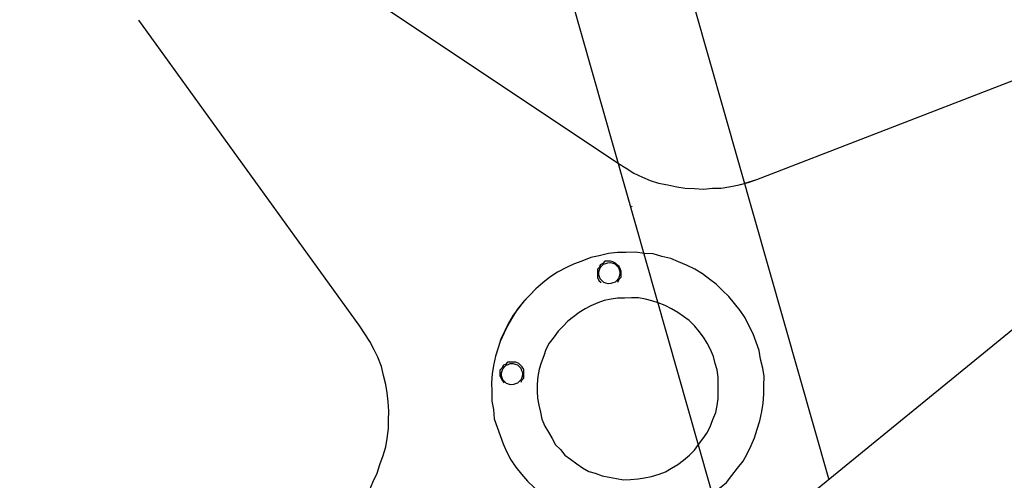
# Model space of a CAD drawing. Units: millimetres. Extents: x 0 to 853957, y 0 to 510870.
# Drawn here: x 84432 to 85079, y 68817 to 69120 of the extents above; entities that cross this region are included whole.
import ezdxf

# ---------------------------------------------------------------- set-up
doc = ezdxf.new("R2010")
doc.units = ezdxf.units.MM

msp = doc.modelspace()

# ---------------------------------------------------------------- linework, layer by layer
at = {"color": 0, "linetype": 'ByBlock', "lineweight": -2}
for points in [[(83521.72, 68899.67), (83521.72, 68899.67), (85068.8, 70937.53), (85068.8, 70937.53)], [(83521.72, 68899.67), (83521.72, 68899.67), (85068.8, 70937.53), (85068.8, 70937.53)], [(82571.01, 67418.6), (82571.01, 67418.6), (85176.37, 70849.74), (85176.37, 70849.74)], [(82571.01, 67418.6), (82571.01, 67418.6), (85176.37, 70849.74), (85176.37, 70849.74)], [(84963.84, 68818.14), (84963.84, 68818.14), (84601.05, 70092.17), (84601.05, 70092.17)], [(84963.84, 68818.14), (84963.84, 68818.14), (84601.05, 70092.17), (84601.05, 70092.17)], [(84899.53, 68765.57), (84899.53, 68765.57), (84543.51, 70016.7), (84543.51, 70016.7)], [(84899.53, 68765.57), (84899.53, 68765.57), (84543.51, 70016.7), (84543.51, 70016.7)], [(81843.25, 66272.19), (81843.25, 66272.19), (86219.43, 69842.46), (86219.43, 69842.46)], [(81843.25, 66272.19), (81843.25, 66272.19), (86219.43, 69842.46), (86219.43, 69842.46)], [(81943.72, 66175.17), (81943.72, 66175.17), (85900.32, 69402.58), (85900.32, 69402.58)], [(81943.72, 66175.17), (81943.72, 66175.17), (85900.32, 69402.58), (85900.32, 69402.58)], [(84916.43, 69014.99), (84916.43, 69014.99), (85388.02, 69197.53), (85388.02, 69197.53)], [(84825.42, 69025.51), (84825.42, 69025.51), (84578.29, 69190.44), (84578.29, 69190.44)], [(84655.32, 68918.57), (84655.32, 68918.57), (84510.08, 69119.81), (84510.08, 69119.81)], [(84908.62, 69012.54), (84908.62, 69012.54), (84916.43, 69015), (84916.43, 69015)], [(84834.13, 68997.12), (84834.13, 68997.12), (84834.58, 68997.59), (84834.58, 68997.59)], [(83713.57, 68923.45), (83713.57, 68923.45), (84853.92, 68728.63), (84853.92, 68728.63)], [(83662.38, 68855.49), (83662.38, 68855.49), (84775.92, 68664.7), (84775.92, 68664.7)]]:
    msp.add_open_spline(points, degree=3, dxfattribs=at)
for points, knots in [([(84825.44, 69025.53), (84825.44, 69025.53), (84830.55, 69022.4), (84830.55, 69022.4), (84830.55, 69022.4), (84830.55, 69022.4), (84835.68, 69019.29), (84835.68, 69019.29), (84835.68, 69019.29), (84835.68, 69019.29), (84841.24, 69016.63), (84841.24, 69016.63), (84841.24, 69016.63), (84841.24, 69016.63), (84846.34, 69014.44), (84846.34, 69014.44), (84846.34, 69014.44), (84846.34, 69014.44), (84851.9, 69012.71), (84851.9, 69012.71), (84851.9, 69012.71), (84851.9, 69012.71), (84857.91, 69011.46), (84857.91, 69011.46), (84857.91, 69011.46), (84857.91, 69011.46), (84863.93, 69010.2), (84863.93, 69010.2), (84863.93, 69010.2), (84863.93, 69010.2), (84869.47, 69009.4), (84869.47, 69009.4), (84869.47, 69009.4), (84869.47, 69009.4), (84875.47, 69009.06), (84875.47, 69009.06), (84875.47, 69009.06), (84875.47, 69009.06), (84881.47, 69008.73), (84881.47, 69008.73), (84881.47, 69008.73), (84881.47, 69008.73), (84887.45, 69009.32), (84887.45, 69009.32), (84887.45, 69009.32), (84887.45, 69009.32), (84892.99, 69009.43), (84892.99, 69009.43), (84892.99, 69009.43), (84892.99, 69009.43), (84899.43, 69010.49), (84899.43, 69010.49), (84899.43, 69010.49), (84899.43, 69010.49), (84904.95, 69011.53), (84904.95, 69011.53), (84904.95, 69011.53), (84904.95, 69011.53), (84910.93, 69013.05), (84910.93, 69013.05), (84910.93, 69013.05), (84910.93, 69013.05), (84916.43, 69015), (84916.43, 69015)], [0, 0, 0, 0, 0.058824, 0.058824, 0.058824, 0.058824, 0.117647, 0.117647, 0.117647, 0.117647, 0.176471, 0.176471, 0.176471, 0.176471, 0.235294, 0.235294, 0.235294, 0.235294, 0.294118, 0.294118, 0.294118, 0.294118, 0.352941, 0.352941, 0.352941, 0.352941, 0.411765, 0.411765, 0.411765, 0.411765, 0.470588, 0.470588, 0.470588, 0.470588, 0.529412, 0.529412, 0.529412, 0.529412, 0.588235, 0.588235, 0.588235, 0.588235, 0.647059, 0.647059, 0.647059, 0.647059, 0.705882, 0.705882, 0.705882, 0.705882, 0.764706, 0.764706, 0.764706, 0.764706, 0.823529, 0.823529, 0.823529, 0.823529, 0.882353, 0.882353, 0.882353, 0.882353, 1, 1, 1, 1]), ([(84842.39, 68966.38), (84842.39, 68966.38), (84836.85, 68967.2), (84836.85, 68967.2), (84836.85, 68967.2), (84836.85, 68967.2), (84830.39, 68967.05), (84830.39, 68967.05), (84830.39, 68967.05), (84830.39, 68967.05), (84824.86, 68966.94), (84824.86, 68966.94), (84824.86, 68966.94), (84824.86, 68966.94), (84818.87, 68966.36), (84818.87, 68966.36), (84818.87, 68966.36), (84818.87, 68966.36), (84812.89, 68964.84), (84812.89, 68964.84), (84812.89, 68964.84), (84812.89, 68964.84), (84807.37, 68963.8), (84807.37, 68963.8), (84807.37, 68963.8), (84807.37, 68963.8), (84801.42, 68961.36), (84801.42, 68961.36), (84801.42, 68961.36), (84801.42, 68961.36), (84795.91, 68959.41), (84795.91, 68959.41), (84795.91, 68959.41), (84795.91, 68959.41), (84790.87, 68957), (84790.87, 68957), (84790.87, 68957), (84790.87, 68957), (84785.38, 68954.11), (84785.38, 68954.11), (84785.38, 68954.11), (84785.38, 68954.11), (84780.35, 68950.78), (84780.35, 68950.78), (84780.35, 68950.78), (84780.35, 68950.78), (84775.78, 68946.98), (84775.78, 68946.98), (84775.78, 68946.98), (84775.78, 68946.98), (84771.23, 68943.2), (84771.23, 68943.2), (84771.23, 68943.2), (84771.23, 68943.2), (84767.14, 68938.96), (84767.14, 68938.96), (84767.14, 68938.96), (84767.14, 68938.96), (84762.59, 68934.25), (84762.59, 68934.25), (84762.59, 68934.25), (84762.59, 68934.25), (84758.96, 68929.56), (84758.96, 68929.56), (84758.96, 68929.56), (84758.96, 68929.56), (84755.8, 68924.43), (84755.8, 68924.43), (84755.8, 68924.43), (84755.8, 68924.43), (84752.65, 68919.28), (84752.65, 68919.28), (84752.65, 68919.28), (84752.65, 68919.28), (84750.41, 68914.16), (84750.41, 68914.16), (84750.41, 68914.16), (84750.41, 68914.16), (84747.72, 68908.57), (84747.72, 68908.57), (84747.72, 68908.57), (84747.72, 68908.57), (84745.95, 68902.99), (84745.95, 68902.99)], [0, 0, 0, 0, 0.045455, 0.045455, 0.045455, 0.045455, 0.090909, 0.090909, 0.090909, 0.090909, 0.136364, 0.136364, 0.136364, 0.136364, 0.181818, 0.181818, 0.181818, 0.181818, 0.227273, 0.227273, 0.227273, 0.227273, 0.272727, 0.272727, 0.272727, 0.272727, 0.318182, 0.318182, 0.318182, 0.318182, 0.363636, 0.363636, 0.363636, 0.363636, 0.409091, 0.409091, 0.409091, 0.409091, 0.454545, 0.454545, 0.454545, 0.454545, 0.5, 0.5, 0.5, 0.5, 0.545455, 0.545455, 0.545455, 0.545455, 0.590909, 0.590909, 0.590909, 0.590909, 0.636364, 0.636364, 0.636364, 0.636364, 0.681818, 0.681818, 0.681818, 0.681818, 0.727273, 0.727273, 0.727273, 0.727273, 0.772727, 0.772727, 0.772727, 0.772727, 0.818182, 0.818182, 0.818182, 0.818182, 0.863636, 0.863636, 0.863636, 0.863636, 0.909091, 0.909091, 0.909091, 0.909091, 1, 1, 1, 1]), ([(84887.91, 68807.77), (84887.91, 68807.77), (84892, 68812.01), (84892, 68812.01), (84892, 68812.01), (84892, 68812.01), (84896.56, 68815.8), (84896.56, 68815.8), (84896.56, 68815.8), (84896.56, 68815.8), (84900.18, 68820.48), (84900.18, 68820.48), (84900.18, 68820.48), (84900.18, 68820.48), (84903.8, 68825.18), (84903.8, 68825.18), (84903.8, 68825.18), (84903.8, 68825.18), (84907.43, 68829.87), (84907.43, 68829.87), (84907.43, 68829.87), (84907.43, 68829.87), (84910.13, 68834.53), (84910.13, 68834.53), (84910.13, 68834.53), (84910.13, 68834.53), (84912.82, 68840.13), (84912.82, 68840.13), (84912.82, 68840.13), (84912.82, 68840.13), (84915.07, 68845.25), (84915.07, 68845.25), (84915.07, 68845.25), (84915.07, 68845.25), (84916.84, 68850.82), (84916.84, 68850.82), (84916.84, 68850.82), (84916.84, 68850.82), (84918.6, 68856.39), (84918.6, 68856.39), (84918.6, 68856.39), (84918.6, 68856.39), (84919.9, 68862.42), (84919.9, 68862.42), (84919.9, 68862.42), (84919.9, 68862.42), (84920.75, 68867.97), (84920.75, 68867.97), (84920.75, 68867.97), (84920.75, 68867.97), (84921.13, 68873.97), (84921.13, 68873.97), (84921.13, 68873.97), (84921.13, 68873.97), (84921.05, 68879.5), (84921.05, 68879.5), (84921.05, 68879.5), (84921.05, 68879.5), (84921.42, 68885.51), (84921.42, 68885.51), (84921.42, 68885.51), (84921.42, 68885.51), (84920.43, 68891.02), (84920.43, 68891.02), (84920.43, 68891.02), (84920.43, 68891.02), (84918.96, 68896.99), (84918.96, 68896.99), (84918.96, 68896.99), (84918.96, 68896.99), (84917.97, 68902.5), (84917.97, 68902.5), (84917.97, 68902.5), (84917.97, 68902.5), (84916.04, 68908), (84916.04, 68908), (84916.04, 68908), (84916.04, 68908), (84914.14, 68913.49), (84914.14, 68913.49), (84914.14, 68913.49), (84914.14, 68913.49), (84911.28, 68918.96), (84911.28, 68918.96), (84911.28, 68918.96), (84911.28, 68918.96), (84908.91, 68923.99), (84908.91, 68923.99), (84908.91, 68923.99), (84908.91, 68923.99), (84905.62, 68928.99), (84905.62, 68928.99), (84905.62, 68928.99), (84905.62, 68928.99), (84901.87, 68933.52), (84901.87, 68933.52), (84901.87, 68933.52), (84901.87, 68933.52), (84898.11, 68938.05), (84898.11, 68938.05), (84898.11, 68938.05), (84898.11, 68938.05), (84893.9, 68942.12), (84893.9, 68942.12), (84893.9, 68942.12), (84893.9, 68942.12), (84889.7, 68946.18), (84889.7, 68946.18), (84889.7, 68946.18), (84889.7, 68946.18), (84885.51, 68949.32), (84885.51, 68949.32), (84885.51, 68949.32), (84885.51, 68949.32), (84880.85, 68952.91), (84880.85, 68952.91), (84880.85, 68952.91), (84880.85, 68952.91), (84875.73, 68956.03), (84875.73, 68956.03), (84875.73, 68956.03), (84875.73, 68956.03), (84870.16, 68958.68), (84870.16, 68958.68), (84870.16, 68958.68), (84870.16, 68958.68), (84865.07, 68960.88), (84865.07, 68960.88), (84865.07, 68960.88), (84865.07, 68960.88), (84859.96, 68963.08), (84859.96, 68963.08), (84859.96, 68963.08), (84859.96, 68963.08), (84853.95, 68964.33), (84853.95, 68964.33), (84853.95, 68964.33), (84853.95, 68964.33), (84848.39, 68966.06), (84848.39, 68966.06), (84848.39, 68966.06), (84848.39, 68966.06), (84842.39, 68966.38), (84842.39, 68966.38)], [0, 0, 0, 0, 0.027027, 0.027027, 0.027027, 0.027027, 0.054054, 0.054054, 0.054054, 0.054054, 0.081081, 0.081081, 0.081081, 0.081081, 0.108108, 0.108108, 0.108108, 0.108108, 0.135135, 0.135135, 0.135135, 0.135135, 0.162162, 0.162162, 0.162162, 0.162162, 0.189189, 0.189189, 0.189189, 0.189189, 0.216216, 0.216216, 0.216216, 0.216216, 0.243243, 0.243243, 0.243243, 0.243243, 0.27027, 0.27027, 0.27027, 0.27027, 0.297297, 0.297297, 0.297297, 0.297297, 0.324324, 0.324324, 0.324324, 0.324324, 0.351351, 0.351351, 0.351351, 0.351351, 0.378378, 0.378378, 0.378378, 0.378378, 0.405405, 0.405405, 0.405405, 0.405405, 0.432432, 0.432432, 0.432432, 0.432432, 0.459459, 0.459459, 0.459459, 0.459459, 0.486486, 0.486486, 0.486486, 0.486486, 0.513514, 0.513514, 0.513514, 0.513514, 0.540541, 0.540541, 0.540541, 0.540541, 0.567568, 0.567568, 0.567568, 0.567568, 0.594595, 0.594595, 0.594595, 0.594595, 0.621622, 0.621622, 0.621622, 0.621622, 0.648649, 0.648649, 0.648649, 0.648649, 0.675676, 0.675676, 0.675676, 0.675676, 0.702703, 0.702703, 0.702703, 0.702703, 0.72973, 0.72973, 0.72973, 0.72973, 0.756757, 0.756757, 0.756757, 0.756757, 0.783784, 0.783784, 0.783784, 0.783784, 0.810811, 0.810811, 0.810811, 0.810811, 0.837838, 0.837838, 0.837838, 0.837838, 0.864865, 0.864865, 0.864865, 0.864865, 0.891892, 0.891892, 0.891892, 0.891892, 0.918919, 0.918919, 0.918919, 0.918919, 0.945946, 0.945946, 0.945946, 0.945946, 1, 1, 1, 1]), ([(84825.12, 68947.56), (84825.12, 68947.56), (84826.02, 68949.43), (84826.02, 68949.43), (84826.02, 68949.43), (84826.02, 68949.43), (84827.38, 68950.84), (84827.38, 68950.84), (84827.38, 68950.84), (84827.38, 68950.84), (84827.35, 68952.69), (84827.35, 68952.69), (84827.35, 68952.69), (84827.35, 68952.69), (84827.33, 68954.53), (84827.33, 68954.53), (84827.33, 68954.53), (84827.33, 68954.53), (84826.85, 68955.91), (84826.85, 68955.91), (84826.85, 68955.91), (84826.85, 68955.91), (84825.9, 68957.73), (84825.9, 68957.73), (84825.9, 68957.73), (84825.9, 68957.73), (84824.96, 68958.64), (84824.96, 68958.64), (84824.96, 68958.64), (84824.96, 68958.64), (84823.56, 68959.98), (84823.56, 68959.98), (84823.56, 68959.98), (84823.56, 68959.98), (84821.71, 68960.88), (84821.71, 68960.88), (84821.71, 68960.88), (84821.71, 68960.88), (84820.32, 68961.3), (84820.32, 68961.3), (84820.32, 68961.3), (84820.32, 68961.3), (84818.47, 68961.27), (84818.47, 68961.27), (84818.47, 68961.27), (84818.47, 68961.27), (84816.63, 68961.23), (84816.63, 68961.23), (84816.63, 68961.23), (84816.63, 68961.23), (84815.27, 68959.81), (84815.27, 68959.81), (84815.27, 68959.81), (84815.27, 68959.81), (84813.43, 68958.85), (84813.43, 68958.85), (84813.43, 68958.85), (84813.43, 68958.85), (84812.99, 68957.46), (84812.99, 68957.46), (84812.99, 68957.46), (84812.99, 68957.46), (84811.63, 68956.05), (84811.63, 68956.05), (84811.63, 68956.05), (84811.63, 68956.05), (84811.65, 68954.2), (84811.65, 68954.2), (84811.65, 68954.2), (84811.65, 68954.2), (84811.68, 68952.35), (84811.68, 68952.35), (84811.68, 68952.35), (84811.68, 68952.35), (84811.7, 68950.51), (84811.7, 68950.51), (84811.7, 68950.51), (84811.7, 68950.51), (84812.66, 68948.69), (84812.66, 68948.69), (84812.66, 68948.69), (84812.66, 68948.69), (84814.05, 68947.34), (84814.05, 68947.34)], [0, 0, 0, 0, 0.045455, 0.045455, 0.045455, 0.045455, 0.090909, 0.090909, 0.090909, 0.090909, 0.136364, 0.136364, 0.136364, 0.136364, 0.181818, 0.181818, 0.181818, 0.181818, 0.227273, 0.227273, 0.227273, 0.227273, 0.272727, 0.272727, 0.272727, 0.272727, 0.318182, 0.318182, 0.318182, 0.318182, 0.363636, 0.363636, 0.363636, 0.363636, 0.409091, 0.409091, 0.409091, 0.409091, 0.454545, 0.454545, 0.454545, 0.454545, 0.5, 0.5, 0.5, 0.5, 0.545455, 0.545455, 0.545455, 0.545455, 0.590909, 0.590909, 0.590909, 0.590909, 0.636364, 0.636364, 0.636364, 0.636364, 0.681818, 0.681818, 0.681818, 0.681818, 0.727273, 0.727273, 0.727273, 0.727273, 0.772727, 0.772727, 0.772727, 0.772727, 0.818182, 0.818182, 0.818182, 0.818182, 0.863636, 0.863636, 0.863636, 0.863636, 0.909091, 0.909091, 0.909091, 0.909091, 1, 1, 1, 1]), ([(84824.51, 68958.17), (84824.51, 68958.17), (84823.11, 68959.52), (84823.11, 68959.52), (84823.11, 68959.52), (84823.11, 68959.52), (84821.72, 68959.95), (84821.72, 68959.95), (84821.72, 68959.95), (84821.72, 68959.95), (84820.34, 68960.39), (84820.34, 68960.39), (84820.34, 68960.39), (84820.34, 68960.39), (84818.5, 68960.34), (84818.5, 68960.34), (84818.5, 68960.34), (84818.5, 68960.34), (84817.1, 68959.85), (84817.1, 68959.85), (84817.1, 68959.85), (84817.1, 68959.85), (84815.73, 68959.36), (84815.73, 68959.36), (84815.73, 68959.36), (84815.73, 68959.36), (84814.37, 68957.96), (84814.37, 68957.96), (84814.37, 68957.96), (84814.37, 68957.96), (84813.46, 68957.01), (84813.46, 68957.01), (84813.46, 68957.01), (84813.46, 68957.01), (84813.01, 68955.62), (84813.01, 68955.62), (84813.01, 68955.62), (84813.01, 68955.62), (84812.58, 68954.22), (84812.58, 68954.22), (84812.58, 68954.22), (84812.58, 68954.22), (84812.6, 68952.38), (84812.6, 68952.38), (84812.6, 68952.38), (84812.6, 68952.38), (84813.08, 68951.01), (84813.08, 68951.01), (84813.08, 68951.01), (84813.08, 68951.01), (84813.57, 68949.63), (84813.57, 68949.63), (84813.57, 68949.63), (84813.57, 68949.63), (84814.96, 68948.28), (84814.96, 68948.28), (84814.96, 68948.28), (84814.96, 68948.28), (84815.9, 68947.38), (84815.9, 68947.38), (84815.9, 68947.38), (84815.9, 68947.38), (84817.28, 68946.94), (84817.28, 68946.94), (84817.28, 68946.94), (84817.28, 68946.94), (84818.68, 68946.51), (84818.68, 68946.51), (84818.68, 68946.51), (84818.68, 68946.51), (84820.52, 68946.55), (84820.52, 68946.55), (84820.52, 68946.55), (84820.52, 68946.55), (84821.89, 68947.04), (84821.89, 68947.04), (84821.89, 68947.04), (84821.89, 68947.04), (84823.27, 68947.53), (84823.27, 68947.53), (84823.27, 68947.53), (84823.27, 68947.53), (84824.19, 68948.48), (84824.19, 68948.48), (84824.19, 68948.48), (84824.19, 68948.48), (84825.54, 68949.89), (84825.54, 68949.89), (84825.54, 68949.89), (84825.54, 68949.89), (84825.99, 68951.28), (84825.99, 68951.28), (84825.99, 68951.28), (84825.99, 68951.28), (84826.44, 68952.68), (84826.44, 68952.68), (84826.44, 68952.68), (84826.44, 68952.68), (84826.41, 68954.52), (84826.41, 68954.52), (84826.41, 68954.52), (84826.41, 68954.52), (84825.92, 68955.89), (84825.92, 68955.89), (84825.92, 68955.89), (84825.92, 68955.89), (84825.45, 68957.26), (84825.45, 68957.26), (84825.45, 68957.26), (84825.45, 68957.26), (84824.51, 68958.17), (84824.51, 68958.17)], [0, 0, 0, 0, 0.034483, 0.034483, 0.034483, 0.034483, 0.068966, 0.068966, 0.068966, 0.068966, 0.103448, 0.103448, 0.103448, 0.103448, 0.137931, 0.137931, 0.137931, 0.137931, 0.172414, 0.172414, 0.172414, 0.172414, 0.206897, 0.206897, 0.206897, 0.206897, 0.241379, 0.241379, 0.241379, 0.241379, 0.275862, 0.275862, 0.275862, 0.275862, 0.310345, 0.310345, 0.310345, 0.310345, 0.344828, 0.344828, 0.344828, 0.344828, 0.37931, 0.37931, 0.37931, 0.37931, 0.413793, 0.413793, 0.413793, 0.413793, 0.448276, 0.448276, 0.448276, 0.448276, 0.482759, 0.482759, 0.482759, 0.482759, 0.517241, 0.517241, 0.517241, 0.517241, 0.551724, 0.551724, 0.551724, 0.551724, 0.586207, 0.586207, 0.586207, 0.586207, 0.62069, 0.62069, 0.62069, 0.62069, 0.655172, 0.655172, 0.655172, 0.655172, 0.689655, 0.689655, 0.689655, 0.689655, 0.724138, 0.724138, 0.724138, 0.724138, 0.758621, 0.758621, 0.758621, 0.758621, 0.793103, 0.793103, 0.793103, 0.793103, 0.827586, 0.827586, 0.827586, 0.827586, 0.862069, 0.862069, 0.862069, 0.862069, 0.896552, 0.896552, 0.896552, 0.896552, 0.931034, 0.931034, 0.931034, 0.931034, 1, 1, 1, 1]), ([(84767.59, 68939.43), (84767.59, 68939.43), (84763.49, 68935.19), (84763.49, 68935.19), (84763.49, 68935.19), (84763.49, 68935.19), (84759.86, 68930.49), (84759.86, 68930.49), (84759.86, 68930.49), (84759.86, 68930.49), (84756.23, 68925.81), (84756.23, 68925.81), (84756.23, 68925.81), (84756.23, 68925.81), (84753.08, 68920.66), (84753.08, 68920.66), (84753.08, 68920.66), (84753.08, 68920.66), (84750.84, 68915.54), (84750.84, 68915.54), (84750.84, 68915.54), (84750.84, 68915.54), (84748.15, 68909.95), (84748.15, 68909.95), (84748.15, 68909.95), (84748.15, 68909.95), (84746.39, 68904.38), (84746.39, 68904.38), (84746.39, 68904.38), (84746.39, 68904.38), (84744.61, 68898.81), (84744.61, 68898.81), (84744.61, 68898.81), (84744.61, 68898.81), (84743.31, 68892.79), (84743.31, 68892.79), (84743.31, 68892.79), (84743.31, 68892.79), (84742.46, 68887.23), (84742.46, 68887.23), (84742.46, 68887.23), (84742.46, 68887.23), (84742.09, 68881.22), (84742.09, 68881.22), (84742.09, 68881.22), (84742.09, 68881.22), (84742.17, 68875.7), (84742.17, 68875.7), (84742.17, 68875.7), (84742.17, 68875.7), (84742.25, 68869.25), (84742.25, 68869.25), (84742.25, 68869.25), (84742.25, 68869.25), (84743.25, 68863.73), (84743.25, 68863.73), (84743.25, 68863.73), (84743.25, 68863.73), (84743.8, 68857.75), (84743.8, 68857.75), (84743.8, 68857.75), (84743.8, 68857.75), (84745.71, 68852.24), (84745.71, 68852.24), (84745.71, 68852.24), (84745.71, 68852.24), (84747.63, 68846.76), (84747.63, 68846.76), (84747.63, 68846.76), (84747.63, 68846.76), (84749.56, 68841.26), (84749.56, 68841.26), (84749.56, 68841.26), (84749.56, 68841.26), (84751.92, 68836.24), (84751.92, 68836.24), (84751.92, 68836.24), (84751.92, 68836.24), (84754.77, 68830.77), (84754.77, 68830.77), (84754.77, 68830.77), (84754.77, 68830.77), (84758.06, 68825.76), (84758.06, 68825.76), (84758.06, 68825.76), (84758.06, 68825.76), (84761.81, 68821.22), (84761.81, 68821.22), (84761.81, 68821.22), (84761.81, 68821.22), (84765.57, 68816.69), (84765.57, 68816.69), (84765.57, 68816.69), (84765.57, 68816.69), (84769.77, 68812.64), (84769.77, 68812.64), (84769.77, 68812.64), (84769.77, 68812.64), (84773.98, 68808.58), (84773.98, 68808.58), (84773.98, 68808.58), (84773.98, 68808.58), (84778.64, 68804.98), (84778.64, 68804.98), (84778.64, 68804.98), (84778.64, 68804.98), (84783.3, 68801.39), (84783.3, 68801.39), (84783.3, 68801.39), (84783.3, 68801.39), (84787.94, 68798.73), (84787.94, 68798.73), (84787.94, 68798.73), (84787.94, 68798.73), (84793.52, 68796.08), (84793.52, 68796.08), (84793.52, 68796.08), (84793.52, 68796.08), (84798.63, 68793.88), (84798.63, 68793.88), (84798.63, 68793.88), (84798.63, 68793.88), (84804.65, 68791.7), (84804.65, 68791.7), (84804.65, 68791.7), (84804.65, 68791.7), (84810.2, 68789.97), (84810.2, 68789.97), (84810.2, 68789.97), (84810.2, 68789.97), (84815.75, 68789.16), (84815.75, 68789.16), (84815.75, 68789.16), (84815.75, 68789.16), (84821.76, 68787.91), (84821.76, 68787.91), (84821.76, 68787.91), (84821.76, 68787.91), (84827.28, 68788.03), (84827.28, 68788.03), (84827.28, 68788.03), (84827.28, 68788.03), (84833.3, 68787.7), (84833.3, 68787.7), (84833.3, 68787.7), (84833.3, 68787.7), (84839.28, 68788.29), (84839.28, 68788.29), (84839.28, 68788.29), (84839.28, 68788.29), (84845.26, 68788.88), (84845.26, 68788.88), (84845.26, 68788.88), (84845.26, 68788.88), (84850.78, 68789.92), (84850.78, 68789.92), (84850.78, 68789.92), (84850.78, 68789.92), (84856.76, 68791.43), (84856.76, 68791.43), (84856.76, 68791.43), (84856.76, 68791.43), (84862.27, 68793.38), (84862.27, 68793.38), (84862.27, 68793.38), (84862.27, 68793.38), (84867.78, 68795.35), (84867.78, 68795.35), (84867.78, 68795.35), (84867.78, 68795.35), (84873.27, 68798.24), (84873.27, 68798.24), (84873.27, 68798.24), (84873.27, 68798.24), (84877.85, 68801.1), (84877.85, 68801.1), (84877.85, 68801.1), (84877.85, 68801.1), (84882.87, 68804.44), (84882.87, 68804.44), (84882.87, 68804.44), (84882.87, 68804.44), (84887.9, 68807.76), (84887.9, 68807.76)], [0, 0, 0, 0, 0.021277, 0.021277, 0.021277, 0.021277, 0.042553, 0.042553, 0.042553, 0.042553, 0.06383, 0.06383, 0.06383, 0.06383, 0.085106, 0.085106, 0.085106, 0.085106, 0.106383, 0.106383, 0.106383, 0.106383, 0.12766, 0.12766, 0.12766, 0.12766, 0.148936, 0.148936, 0.148936, 0.148936, 0.170213, 0.170213, 0.170213, 0.170213, 0.191489, 0.191489, 0.191489, 0.191489, 0.212766, 0.212766, 0.212766, 0.212766, 0.234043, 0.234043, 0.234043, 0.234043, 0.255319, 0.255319, 0.255319, 0.255319, 0.276596, 0.276596, 0.276596, 0.276596, 0.297872, 0.297872, 0.297872, 0.297872, 0.319149, 0.319149, 0.319149, 0.319149, 0.340426, 0.340426, 0.340426, 0.340426, 0.361702, 0.361702, 0.361702, 0.361702, 0.382979, 0.382979, 0.382979, 0.382979, 0.404255, 0.404255, 0.404255, 0.404255, 0.425532, 0.425532, 0.425532, 0.425532, 0.446809, 0.446809, 0.446809, 0.446809, 0.468085, 0.468085, 0.468085, 0.468085, 0.489362, 0.489362, 0.489362, 0.489362, 0.510638, 0.510638, 0.510638, 0.510638, 0.531915, 0.531915, 0.531915, 0.531915, 0.553191, 0.553191, 0.553191, 0.553191, 0.574468, 0.574468, 0.574468, 0.574468, 0.595745, 0.595745, 0.595745, 0.595745, 0.617021, 0.617021, 0.617021, 0.617021, 0.638298, 0.638298, 0.638298, 0.638298, 0.659574, 0.659574, 0.659574, 0.659574, 0.680851, 0.680851, 0.680851, 0.680851, 0.702128, 0.702128, 0.702128, 0.702128, 0.723404, 0.723404, 0.723404, 0.723404, 0.744681, 0.744681, 0.744681, 0.744681, 0.765957, 0.765957, 0.765957, 0.765957, 0.787234, 0.787234, 0.787234, 0.787234, 0.808511, 0.808511, 0.808511, 0.808511, 0.829787, 0.829787, 0.829787, 0.829787, 0.851064, 0.851064, 0.851064, 0.851064, 0.87234, 0.87234, 0.87234, 0.87234, 0.893617, 0.893617, 0.893617, 0.893617, 0.914894, 0.914894, 0.914894, 0.914894, 0.93617, 0.93617, 0.93617, 0.93617, 0.957447, 0.957447, 0.957447, 0.957447, 1, 1, 1, 1]), ([(84851.6, 68933.83), (84851.6, 68933.83), (84847.43, 68935.14), (84847.43, 68935.14), (84847.43, 68935.14), (84847.43, 68935.14), (84843.26, 68936.43), (84843.26, 68936.43), (84843.26, 68936.43), (84843.26, 68936.43), (84838.63, 68937.25), (84838.63, 68937.25), (84838.63, 68937.25), (84838.63, 68937.25), (84834.03, 68937.16), (84834.03, 68937.16), (84834.03, 68937.16), (84834.03, 68937.16), (84829.42, 68937.06), (84829.42, 68937.06), (84829.42, 68937.06), (84829.42, 68937.06), (84824.81, 68936.96), (84824.81, 68936.96), (84824.81, 68936.96), (84824.81, 68936.96), (84820.66, 68936.41), (84820.66, 68936.41), (84820.66, 68936.41), (84820.66, 68936.41), (84816.06, 68935.39), (84816.06, 68935.39), (84816.06, 68935.39), (84816.06, 68935.39), (84811.94, 68933.91), (84811.94, 68933.91), (84811.94, 68933.91), (84811.94, 68933.91), (84807.35, 68931.98), (84807.35, 68931.98), (84807.35, 68931.98), (84807.35, 68931.98), (84803.69, 68930.05), (84803.69, 68930.05), (84803.69, 68930.05), (84803.69, 68930.05), (84799.56, 68927.66), (84799.56, 68927.66), (84799.56, 68927.66), (84799.56, 68927.66), (84795.91, 68924.81), (84795.91, 68924.81), (84795.91, 68924.81), (84795.91, 68924.81), (84792.26, 68921.96), (84792.26, 68921.96), (84792.26, 68921.96), (84792.26, 68921.96), (84789.08, 68918.67), (84789.08, 68918.67)], [0, 0, 0, 0, 0.0625, 0.0625, 0.0625, 0.0625, 0.125, 0.125, 0.125, 0.125, 0.1875, 0.1875, 0.1875, 0.1875, 0.25, 0.25, 0.25, 0.25, 0.3125, 0.3125, 0.3125, 0.3125, 0.375, 0.375, 0.375, 0.375, 0.4375, 0.4375, 0.4375, 0.4375, 0.5, 0.5, 0.5, 0.5, 0.5625, 0.5625, 0.5625, 0.5625, 0.625, 0.625, 0.625, 0.625, 0.6875, 0.6875, 0.6875, 0.6875, 0.75, 0.75, 0.75, 0.75, 0.8125, 0.8125, 0.8125, 0.8125, 0.875, 0.875, 0.875, 0.875, 1, 1, 1, 1]), ([(84878.22, 68840.77), (84878.22, 68840.77), (84880.94, 68844.52), (84880.94, 68844.52), (84880.94, 68844.52), (84880.94, 68844.52), (84883.65, 68848.26), (84883.65, 68848.26), (84883.65, 68848.26), (84883.65, 68848.26), (84885.91, 68852.46), (84885.91, 68852.46), (84885.91, 68852.46), (84885.91, 68852.46), (84887.68, 68857.11), (84887.68, 68857.11), (84887.68, 68857.11), (84887.68, 68857.11), (84889.46, 68861.77), (84889.46, 68861.77), (84889.46, 68861.77), (84889.46, 68861.77), (84890.33, 68866.4), (84890.33, 68866.4), (84890.33, 68866.4), (84890.33, 68866.4), (84891.19, 68871.02), (84891.19, 68871.02), (84891.19, 68871.02), (84891.19, 68871.02), (84891.12, 68875.64), (84891.12, 68875.64), (84891.12, 68875.64), (84891.12, 68875.64), (84891.06, 68880.25), (84891.06, 68880.25), (84891.06, 68880.25), (84891.06, 68880.25), (84891, 68884.86), (84891, 68884.86), (84891, 68884.86), (84891, 68884.86), (84890.47, 68889.92), (84890.47, 68889.92), (84890.47, 68889.92), (84890.47, 68889.92), (84889.03, 68894.05), (84889.03, 68894.05), (84889.03, 68894.05), (84889.03, 68894.05), (84888.04, 68898.64), (84888.04, 68898.64), (84888.04, 68898.64), (84888.04, 68898.64), (84886.14, 68903.21), (84886.14, 68903.21), (84886.14, 68903.21), (84886.14, 68903.21), (84883.77, 68907.31), (84883.77, 68907.31), (84883.77, 68907.31), (84883.77, 68907.31), (84881.41, 68911.41), (84881.41, 68911.41), (84881.41, 68911.41), (84881.41, 68911.41), (84878.6, 68915.04), (84878.6, 68915.04), (84878.6, 68915.04), (84878.6, 68915.04), (84875.78, 68918.67), (84875.78, 68918.67), (84875.78, 68918.67), (84875.78, 68918.67), (84872.04, 68922.27), (84872.04, 68922.27), (84872.04, 68922.27), (84872.04, 68922.27), (84868.32, 68924.97), (84868.32, 68924.97), (84868.32, 68924.97), (84868.32, 68924.97), (84864.59, 68927.65), (84864.59, 68927.65), (84864.59, 68927.65), (84864.59, 68927.65), (84860.41, 68929.88), (84860.41, 68929.88), (84860.41, 68929.88), (84860.41, 68929.88), (84856.23, 68932.09), (84856.23, 68932.09), (84856.23, 68932.09), (84856.23, 68932.09), (84851.6, 68933.83), (84851.6, 68933.83)], [0, 0, 0, 0, 0.04, 0.04, 0.04, 0.04, 0.08, 0.08, 0.08, 0.08, 0.12, 0.12, 0.12, 0.12, 0.16, 0.16, 0.16, 0.16, 0.2, 0.2, 0.2, 0.2, 0.24, 0.24, 0.24, 0.24, 0.28, 0.28, 0.28, 0.28, 0.32, 0.32, 0.32, 0.32, 0.36, 0.36, 0.36, 0.36, 0.4, 0.4, 0.4, 0.4, 0.44, 0.44, 0.44, 0.44, 0.48, 0.48, 0.48, 0.48, 0.52, 0.52, 0.52, 0.52, 0.56, 0.56, 0.56, 0.56, 0.6, 0.6, 0.6, 0.6, 0.64, 0.64, 0.64, 0.64, 0.68, 0.68, 0.68, 0.68, 0.72, 0.72, 0.72, 0.72, 0.76, 0.76, 0.76, 0.76, 0.8, 0.8, 0.8, 0.8, 0.84, 0.84, 0.84, 0.84, 0.88, 0.88, 0.88, 0.88, 0.92, 0.92, 0.92, 0.92, 1, 1, 1, 1]), ([(84658.72, 68806.13), (84658.72, 68806.13), (84661.88, 68811.26), (84661.88, 68811.26), (84661.88, 68811.26), (84661.88, 68811.26), (84664.11, 68816.38), (84664.11, 68816.38), (84664.11, 68816.38), (84664.11, 68816.38), (84666.81, 68821.97), (84666.81, 68821.97), (84666.81, 68821.97), (84666.81, 68821.97), (84668.57, 68827.54), (84668.57, 68827.54), (84668.57, 68827.54), (84668.57, 68827.54), (84670.79, 68833.59), (84670.79, 68833.59), (84670.79, 68833.59), (84670.79, 68833.59), (84672.56, 68839.16), (84672.56, 68839.16), (84672.56, 68839.16), (84672.56, 68839.16), (84673.41, 68844.72), (84673.41, 68844.72), (84673.41, 68844.72), (84673.41, 68844.72), (84674.25, 68851.19), (84674.25, 68851.19), (84674.25, 68851.19), (84674.25, 68851.19), (84674.17, 68856.72), (84674.17, 68856.72), (84674.17, 68856.72), (84674.17, 68856.72), (84674.55, 68862.72), (84674.55, 68862.72), (84674.55, 68862.72), (84674.55, 68862.72), (84674.01, 68868.72), (84674.01, 68868.72), (84674.01, 68868.72), (84674.01, 68868.72), (84673.47, 68874.69), (84673.47, 68874.69), (84673.47, 68874.69), (84673.47, 68874.69), (84672.46, 68880.21), (84672.46, 68880.21), (84672.46, 68880.21), (84672.46, 68880.21), (84671, 68886.17), (84671, 68886.17), (84671, 68886.17), (84671, 68886.17), (84669.54, 68892.14), (84669.54, 68892.14), (84669.54, 68892.14), (84669.54, 68892.14), (84667.15, 68898.09), (84667.15, 68898.09), (84667.15, 68898.09), (84667.15, 68898.09), (84664.78, 68903.11), (84664.78, 68903.11), (84664.78, 68903.11), (84664.78, 68903.11), (84661.93, 68908.58), (84661.93, 68908.58), (84661.93, 68908.58), (84661.93, 68908.58), (84658.64, 68913.59), (84658.64, 68913.59), (84658.64, 68913.59), (84658.64, 68913.59), (84655.34, 68918.59), (84655.34, 68918.59)], [0, 0, 0, 0, 0.047619, 0.047619, 0.047619, 0.047619, 0.095238, 0.095238, 0.095238, 0.095238, 0.142857, 0.142857, 0.142857, 0.142857, 0.190476, 0.190476, 0.190476, 0.190476, 0.238095, 0.238095, 0.238095, 0.238095, 0.285714, 0.285714, 0.285714, 0.285714, 0.333333, 0.333333, 0.333333, 0.333333, 0.380952, 0.380952, 0.380952, 0.380952, 0.428571, 0.428571, 0.428571, 0.428571, 0.47619, 0.47619, 0.47619, 0.47619, 0.52381, 0.52381, 0.52381, 0.52381, 0.571429, 0.571429, 0.571429, 0.571429, 0.619048, 0.619048, 0.619048, 0.619048, 0.666667, 0.666667, 0.666667, 0.666667, 0.714286, 0.714286, 0.714286, 0.714286, 0.761905, 0.761905, 0.761905, 0.761905, 0.809524, 0.809524, 0.809524, 0.809524, 0.857143, 0.857143, 0.857143, 0.857143, 0.904762, 0.904762, 0.904762, 0.904762, 1, 1, 1, 1]), ([(84789.08, 68918.67), (84789.08, 68918.67), (84785.9, 68915.37), (84785.9, 68915.37), (84785.9, 68915.37), (84785.9, 68915.37), (84783.18, 68911.63), (84783.18, 68911.63), (84783.18, 68911.63), (84783.18, 68911.63), (84780.01, 68907.42), (84780.01, 68907.42), (84780.01, 68907.42), (84780.01, 68907.42), (84777.77, 68903.21), (84777.77, 68903.21), (84777.77, 68903.21), (84777.77, 68903.21), (84776.43, 68899.03), (84776.43, 68899.03), (84776.43, 68899.03), (84776.43, 68899.03), (84774.66, 68894.38), (84774.66, 68894.38), (84774.66, 68894.38), (84774.66, 68894.38), (84773.34, 68890.2), (84773.34, 68890.2), (84773.34, 68890.2), (84773.34, 68890.2), (84772.47, 68885.57), (84772.47, 68885.57), (84772.47, 68885.57), (84772.47, 68885.57), (84772.08, 68880.5), (84772.08, 68880.5), (84772.08, 68880.5), (84772.08, 68880.5), (84772.14, 68875.88), (84772.14, 68875.88), (84772.14, 68875.88), (84772.14, 68875.88), (84772.2, 68871.27), (84772.2, 68871.27), (84772.2, 68871.27), (84772.2, 68871.27), (84773.2, 68866.68), (84773.2, 68866.68), (84773.2, 68866.68), (84773.2, 68866.68), (84774.17, 68862.08), (84774.17, 68862.08), (84774.17, 68862.08), (84774.17, 68862.08), (84775.16, 68857.49), (84775.16, 68857.49), (84775.16, 68857.49), (84775.16, 68857.49), (84777.06, 68852.92), (84777.06, 68852.92), (84777.06, 68852.92), (84777.06, 68852.92), (84779.43, 68848.82), (84779.43, 68848.82), (84779.43, 68848.82), (84779.43, 68848.82), (84781.79, 68844.72), (84781.79, 68844.72), (84781.79, 68844.72), (84781.79, 68844.72), (84784.16, 68840.62), (84784.16, 68840.62), (84784.16, 68840.62), (84784.16, 68840.62), (84787.43, 68837.46), (84787.43, 68837.46), (84787.43, 68837.46), (84787.43, 68837.46), (84790.23, 68833.83), (84790.23, 68833.83), (84790.23, 68833.83), (84790.23, 68833.83), (84793.97, 68831.14), (84793.97, 68831.14), (84793.97, 68831.14), (84793.97, 68831.14), (84798.16, 68828.01), (84798.16, 68828.01), (84798.16, 68828.01), (84798.16, 68828.01), (84801.89, 68825.31), (84801.89, 68825.31), (84801.89, 68825.31), (84801.89, 68825.31), (84806.06, 68823.1), (84806.06, 68823.1), (84806.06, 68823.1), (84806.06, 68823.1), (84810.23, 68821.81), (84810.23, 68821.81), (84810.23, 68821.81), (84810.23, 68821.81), (84814.88, 68820.06), (84814.88, 68820.06), (84814.88, 68820.06), (84814.88, 68820.06), (84819.49, 68819.23), (84819.49, 68819.23), (84819.49, 68819.23), (84819.49, 68819.23), (84824.11, 68818.41), (84824.11, 68818.41), (84824.11, 68818.41), (84824.11, 68818.41), (84828.74, 68817.59), (84828.74, 68817.59), (84828.74, 68817.59), (84828.74, 68817.59), (84833.35, 68817.69), (84833.35, 68817.69), (84833.35, 68817.69), (84833.35, 68817.69), (84838.41, 68818.26), (84838.41, 68818.26), (84838.41, 68818.26), (84838.41, 68818.26), (84842.56, 68818.8), (84842.56, 68818.8), (84842.56, 68818.8), (84842.56, 68818.8), (84847.15, 68819.82), (84847.15, 68819.82), (84847.15, 68819.82), (84847.15, 68819.82), (84852.21, 68821.31), (84852.21, 68821.31), (84852.21, 68821.31), (84852.21, 68821.31), (84856.34, 68822.79), (84856.34, 68822.79), (84856.34, 68822.79), (84856.34, 68822.79), (84860.46, 68825.18), (84860.46, 68825.18), (84860.46, 68825.18), (84860.46, 68825.18), (84864.57, 68827.57), (84864.57, 68827.57), (84864.57, 68827.57), (84864.57, 68827.57), (84868.22, 68830.42), (84868.22, 68830.42), (84868.22, 68830.42), (84868.22, 68830.42), (84872.34, 68833.73), (84872.34, 68833.73), (84872.34, 68833.73), (84872.34, 68833.73), (84875.52, 68837.03), (84875.52, 68837.03), (84875.52, 68837.03), (84875.52, 68837.03), (84878.23, 68840.78), (84878.23, 68840.78)], [0, 0, 0, 0, 0.02381, 0.02381, 0.02381, 0.02381, 0.047619, 0.047619, 0.047619, 0.047619, 0.071429, 0.071429, 0.071429, 0.071429, 0.095238, 0.095238, 0.095238, 0.095238, 0.119048, 0.119048, 0.119048, 0.119048, 0.142857, 0.142857, 0.142857, 0.142857, 0.166667, 0.166667, 0.166667, 0.166667, 0.190476, 0.190476, 0.190476, 0.190476, 0.214286, 0.214286, 0.214286, 0.214286, 0.238095, 0.238095, 0.238095, 0.238095, 0.261905, 0.261905, 0.261905, 0.261905, 0.285714, 0.285714, 0.285714, 0.285714, 0.309524, 0.309524, 0.309524, 0.309524, 0.333333, 0.333333, 0.333333, 0.333333, 0.357143, 0.357143, 0.357143, 0.357143, 0.380952, 0.380952, 0.380952, 0.380952, 0.404762, 0.404762, 0.404762, 0.404762, 0.428571, 0.428571, 0.428571, 0.428571, 0.452381, 0.452381, 0.452381, 0.452381, 0.47619, 0.47619, 0.47619, 0.47619, 0.5, 0.5, 0.5, 0.5, 0.52381, 0.52381, 0.52381, 0.52381, 0.547619, 0.547619, 0.547619, 0.547619, 0.571429, 0.571429, 0.571429, 0.571429, 0.595238, 0.595238, 0.595238, 0.595238, 0.619048, 0.619048, 0.619048, 0.619048, 0.642857, 0.642857, 0.642857, 0.642857, 0.666667, 0.666667, 0.666667, 0.666667, 0.690476, 0.690476, 0.690476, 0.690476, 0.714286, 0.714286, 0.714286, 0.714286, 0.738095, 0.738095, 0.738095, 0.738095, 0.761905, 0.761905, 0.761905, 0.761905, 0.785714, 0.785714, 0.785714, 0.785714, 0.809524, 0.809524, 0.809524, 0.809524, 0.833333, 0.833333, 0.833333, 0.833333, 0.857143, 0.857143, 0.857143, 0.857143, 0.880952, 0.880952, 0.880952, 0.880952, 0.904762, 0.904762, 0.904762, 0.904762, 0.928571, 0.928571, 0.928571, 0.928571, 0.952381, 0.952381, 0.952381, 0.952381, 1, 1, 1, 1]), ([(84761.46, 68881.65), (84761.46, 68881.65), (84761.9, 68883.04), (84761.9, 68883.04), (84761.9, 68883.04), (84761.9, 68883.04), (84763.26, 68884.44), (84763.26, 68884.44), (84763.26, 68884.44), (84763.26, 68884.44), (84763.24, 68886.3), (84763.24, 68886.3), (84763.24, 68886.3), (84763.24, 68886.3), (84763.21, 68888.14), (84763.21, 68888.14), (84763.21, 68888.14), (84763.21, 68888.14), (84763.18, 68889.99), (84763.18, 68889.99), (84763.18, 68889.99), (84763.18, 68889.99), (84762.23, 68891.8), (84762.23, 68891.8), (84762.23, 68891.8), (84762.23, 68891.8), (84761.29, 68892.71), (84761.29, 68892.71), (84761.29, 68892.71), (84761.29, 68892.71), (84759.9, 68894.06), (84759.9, 68894.06), (84759.9, 68894.06), (84759.9, 68894.06), (84758.04, 68894.95), (84758.04, 68894.95), (84758.04, 68894.95), (84758.04, 68894.95), (84756.2, 68894.91), (84756.2, 68894.91), (84756.2, 68894.91), (84756.2, 68894.91), (84754.36, 68894.88), (84754.36, 68894.88), (84754.36, 68894.88), (84754.36, 68894.88), (84752.51, 68894.82), (84752.51, 68894.82), (84752.51, 68894.82), (84752.51, 68894.82), (84751.15, 68893.42), (84751.15, 68893.42), (84751.15, 68893.42), (84751.15, 68893.42), (84749.78, 68892.93), (84749.78, 68892.93), (84749.78, 68892.93), (84749.78, 68892.93), (84748.88, 68891.06), (84748.88, 68891.06), (84748.88, 68891.06), (84748.88, 68891.06), (84747.51, 68889.65), (84747.51, 68889.65), (84747.51, 68889.65), (84747.51, 68889.65), (84747.53, 68887.81), (84747.53, 68887.81), (84747.53, 68887.81), (84747.53, 68887.81), (84747.56, 68885.96), (84747.56, 68885.96), (84747.56, 68885.96), (84747.56, 68885.96), (84748.04, 68884.59), (84748.04, 68884.59), (84748.04, 68884.59), (84748.04, 68884.59), (84748.99, 68882.76), (84748.99, 68882.76), (84748.99, 68882.76), (84748.99, 68882.76), (84750.39, 68881.41), (84750.39, 68881.41)], [0, 0, 0, 0, 0.045455, 0.045455, 0.045455, 0.045455, 0.090909, 0.090909, 0.090909, 0.090909, 0.136364, 0.136364, 0.136364, 0.136364, 0.181818, 0.181818, 0.181818, 0.181818, 0.227273, 0.227273, 0.227273, 0.227273, 0.272727, 0.272727, 0.272727, 0.272727, 0.318182, 0.318182, 0.318182, 0.318182, 0.363636, 0.363636, 0.363636, 0.363636, 0.409091, 0.409091, 0.409091, 0.409091, 0.454545, 0.454545, 0.454545, 0.454545, 0.5, 0.5, 0.5, 0.5, 0.545455, 0.545455, 0.545455, 0.545455, 0.590909, 0.590909, 0.590909, 0.590909, 0.636364, 0.636364, 0.636364, 0.636364, 0.681818, 0.681818, 0.681818, 0.681818, 0.727273, 0.727273, 0.727273, 0.727273, 0.772727, 0.772727, 0.772727, 0.772727, 0.818182, 0.818182, 0.818182, 0.818182, 0.863636, 0.863636, 0.863636, 0.863636, 0.909091, 0.909091, 0.909091, 0.909091, 1, 1, 1, 1]), ([(84760.39, 68891.77), (84760.39, 68891.77), (84758.99, 68893.12), (84758.99, 68893.12), (84758.99, 68893.12), (84758.99, 68893.12), (84757.6, 68893.56), (84757.6, 68893.56), (84757.6, 68893.56), (84757.6, 68893.56), (84756.21, 68893.98), (84756.21, 68893.98), (84756.21, 68893.98), (84756.21, 68893.98), (84754.37, 68893.94), (84754.37, 68893.94), (84754.37, 68893.94), (84754.37, 68893.94), (84752.99, 68893.46), (84752.99, 68893.46), (84752.99, 68893.46), (84752.99, 68893.46), (84751.62, 68892.97), (84751.62, 68892.97), (84751.62, 68892.97), (84751.62, 68892.97), (84750.71, 68892.03), (84750.71, 68892.03), (84750.71, 68892.03), (84750.71, 68892.03), (84749.34, 68890.61), (84749.34, 68890.61), (84749.34, 68890.61), (84749.34, 68890.61), (84748.9, 68889.22), (84748.9, 68889.22), (84748.9, 68889.22), (84748.9, 68889.22), (84748.46, 68887.82), (84748.46, 68887.82), (84748.46, 68887.82), (84748.46, 68887.82), (84748.48, 68885.98), (84748.48, 68885.98), (84748.48, 68885.98), (84748.48, 68885.98), (84748.96, 68884.61), (84748.96, 68884.61), (84748.96, 68884.61), (84748.96, 68884.61), (84749.44, 68883.23), (84749.44, 68883.23), (84749.44, 68883.23), (84749.44, 68883.23), (84750.84, 68881.88), (84750.84, 68881.88), (84750.84, 68881.88), (84750.84, 68881.88), (84751.78, 68880.97), (84751.78, 68880.97), (84751.78, 68880.97), (84751.78, 68880.97), (84753.17, 68880.55), (84753.17, 68880.55), (84753.17, 68880.55), (84753.17, 68880.55), (84754.56, 68880.11), (84754.56, 68880.11), (84754.56, 68880.11), (84754.56, 68880.11), (84756.41, 68880.16), (84756.41, 68880.16), (84756.41, 68880.16), (84756.41, 68880.16), (84757.78, 68880.65), (84757.78, 68880.65), (84757.78, 68880.65), (84757.78, 68880.65), (84759.15, 68881.14), (84759.15, 68881.14), (84759.15, 68881.14), (84759.15, 68881.14), (84760.52, 68882.55), (84760.52, 68882.55), (84760.52, 68882.55), (84760.52, 68882.55), (84761.43, 68883.49), (84761.43, 68883.49), (84761.43, 68883.49), (84761.43, 68883.49), (84761.87, 68884.88), (84761.87, 68884.88), (84761.87, 68884.88), (84761.87, 68884.88), (84762.31, 68886.27), (84762.31, 68886.27), (84762.31, 68886.27), (84762.31, 68886.27), (84762.29, 68888.11), (84762.29, 68888.11), (84762.29, 68888.11), (84762.29, 68888.11), (84761.81, 68889.5), (84761.81, 68889.5), (84761.81, 68889.5), (84761.81, 68889.5), (84761.33, 68890.86), (84761.33, 68890.86), (84761.33, 68890.86), (84761.33, 68890.86), (84760.39, 68891.77), (84760.39, 68891.77)], [0, 0, 0, 0, 0.034483, 0.034483, 0.034483, 0.034483, 0.068966, 0.068966, 0.068966, 0.068966, 0.103448, 0.103448, 0.103448, 0.103448, 0.137931, 0.137931, 0.137931, 0.137931, 0.172414, 0.172414, 0.172414, 0.172414, 0.206897, 0.206897, 0.206897, 0.206897, 0.241379, 0.241379, 0.241379, 0.241379, 0.275862, 0.275862, 0.275862, 0.275862, 0.310345, 0.310345, 0.310345, 0.310345, 0.344828, 0.344828, 0.344828, 0.344828, 0.37931, 0.37931, 0.37931, 0.37931, 0.413793, 0.413793, 0.413793, 0.413793, 0.448276, 0.448276, 0.448276, 0.448276, 0.482759, 0.482759, 0.482759, 0.482759, 0.517241, 0.517241, 0.517241, 0.517241, 0.551724, 0.551724, 0.551724, 0.551724, 0.586207, 0.586207, 0.586207, 0.586207, 0.62069, 0.62069, 0.62069, 0.62069, 0.655172, 0.655172, 0.655172, 0.655172, 0.689655, 0.689655, 0.689655, 0.689655, 0.724138, 0.724138, 0.724138, 0.724138, 0.758621, 0.758621, 0.758621, 0.758621, 0.793103, 0.793103, 0.793103, 0.793103, 0.827586, 0.827586, 0.827586, 0.827586, 0.862069, 0.862069, 0.862069, 0.862069, 0.896552, 0.896552, 0.896552, 0.896552, 0.931034, 0.931034, 0.931034, 0.931034, 1, 1, 1, 1])]:
    msp.add_open_spline(points, degree=3, knots=knots, dxfattribs=at)

doc.saveas('drawing.dxf')
